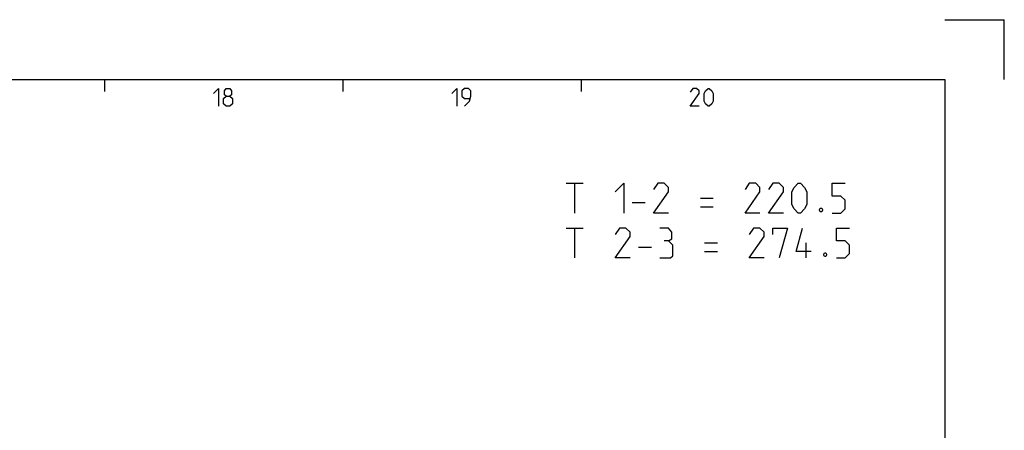
# Model space of a CAD drawing. Extents: x 0 to 1048, y 0 to 594.
# Drawn here: x 676 to 841, y 525 to 594 of the extents above; entities that cross this region are included whole.
import ezdxf

# ---------------------------------------------------------------- set-up
doc = ezdxf.new("R2010")
doc.units = 0
doc.header["$LTSCALE"] = 46.255
doc.layers.get('0').update_dxf_attribs({"linetype": 'CONTINUOUS'})

msp = doc.modelspace()

# ---------------------------------------------------------------- linework, layer by layer
at = {"color": 2, "linetype": 'CONTINUOUS'}
for p, q in [((831, 594), (841, 594)), ((841, 584), (841, 594)), ((690, 584), (690, 582)), ((730, 584), (730, 582)), ((770, 584), (770, 582))]:
    msp.add_line(p, q, dxfattribs=at)
at = {"color": 4, "linetype": 'CONTINUOUS'}
for p, q in [((10, 584), (831, 584)), ((831, 584), (831, 10))]:
    msp.add_line(p, q, dxfattribs=at)
at = {"color": 5, "linetype": 'CONTINUOUS'}
for p, q in [((767.4992, 566.5952), (770.3564, 566.5952)), ((768.9278, 561.5952), (768.9278, 566.5952)), ((778.5706, 563.3809), (780.7135, 563.3809)), ((789.9992, 564.0952), (792.1421, 564.0952)), ((789.9992, 562.6666), (792.1421, 562.6666)), ((767.4992, 559.0952), (770.3564, 559.0952)), ((768.9278, 554.0952), (768.9278, 559.0952)), ((779.6421, 555.8809), (781.785, 555.8809)), ((790.7135, 556.5952), (792.8564, 556.5952)), ((790.7135, 555.1666), (792.8564, 555.1666)), ((807.7373, 554.0952), (807.7373, 556.5952))]:
    msp.add_line(p, q, dxfattribs=at)
for points in [[(708.2857, 581.6429), (709.1429, 582.5), (709.1429, 579.5)], [(710.4286, 581.2143), (710.1428, 581.4286), (710.1428, 582.0714), (710.4286, 582.5), (711.0714, 582.5), (711.3572, 582.0714), (711.3572, 581.4286), (711.0714, 581.2143), (711.5, 580.7857), (711.5, 579.9286), (711.0714, 579.5), (710.4286, 579.5), (710, 579.9286)], [(748.2857, 581.6429), (749.1429, 582.5), (749.1429, 579.5)], [(750.4286, 579.5), (751.2857, 580.3571), (751.5, 581.2143), (751.5, 582.0714), (751.0714, 582.5), (750.4286, 582.5), (750, 582.0714), (750, 581.2143), (750.4286, 580.7857), (751.3571, 580.7857)], [(789.7857, 579.5), (788.2857, 579.5), (789.7857, 581.6429), (789.7857, 582.0714), (789.3571, 582.5), (788.7143, 582.5), (788.2857, 581.8571)], [(790.6429, 580.3571), (790.6429, 581.6429), (790.8571, 582.0714), (791.2857, 582.5), (791.5, 582.5), (791.9285, 582.0714), (792.1428, 581.6429), (792.1428, 580.3571), (791.9285, 579.9286), (791.5, 579.5), (791.2857, 579.5), (790.8571, 579.9286), (790.6429, 580.3571)], [(710, 579.9286), (710, 580.7857), (710.4286, 581.2143), (711.0714, 581.2143)], [(775.7135, 565.1666), (777.1421, 566.5952), (777.1421, 561.5952)], [(784.6421, 561.5952), (782.1421, 561.5952), (784.6421, 565.1666), (784.6421, 565.8809), (783.9278, 566.5952), (782.8564, 566.5952), (782.1421, 565.5237)], [(799.9992, 561.5952), (797.4992, 561.5952), (799.9992, 565.1666), (799.9992, 565.8809), (799.2849, 566.5952), (798.2135, 566.5952), (797.4992, 565.5237)], [(803.9278, 561.5952), (801.4278, 561.5952), (803.9278, 565.1666), (803.9278, 565.8809), (803.2135, 566.5952), (802.1421, 566.5952), (801.4278, 565.5237)], [(805.3564, 563.0237), (805.3564, 565.1666), (805.7135, 565.8809), (806.4278, 566.5952), (806.7849, 566.5952), (807.4992, 565.8809), (807.8564, 565.1666), (807.8564, 563.0237), (807.4992, 562.3095), (806.7849, 561.5952), (806.4278, 561.5952), (805.7135, 562.3095), (805.3564, 563.0237)], [(812.1421, 561.5952), (813.5706, 561.5952), (814.285, 562.3095), (814.285, 563.7381), (813.5706, 564.4523), (812.1421, 564.4523), (812.1421, 566.5952), (814.285, 566.5952)], [(810.3564, 562.4285), (810.4754, 562.1904), (810.4754, 562.0714), (810.3564, 561.8333), (810.1183, 561.8333), (809.9992, 562.0714), (809.9992, 562.1904), (810.1183, 562.4285), (810.3564, 562.4285)], [(778.2135, 554.0952), (775.7135, 554.0952), (778.2135, 557.6666), (778.2135, 558.3809), (777.4992, 559.0952), (776.4278, 559.0952), (775.7135, 558.0237)], [(784.6421, 556.9523), (785.2373, 557.3095), (785.2373, 558.3809), (784.6421, 559.0952), (783.2135, 559.0952)], [(800.7135, 554.0952), (798.2135, 554.0952), (800.7135, 557.6666), (800.7135, 558.3809), (799.9992, 559.0952), (798.9278, 559.0952), (798.2135, 558.0237)], [(802.1421, 558.0237), (802.1421, 559.0952), (804.6421, 559.0952), (803.2135, 554.0952)], [(808.5707, 555.1666), (806.0707, 555.1666), (807.1421, 559.0952)], [(812.8564, 554.0952), (814.285, 554.0952), (814.9992, 554.8095), (814.9992, 556.238), (814.285, 556.9523), (812.8564, 556.9523), (812.8564, 559.0952), (814.9992, 559.0952)], [(783.2135, 554.0952), (784.9992, 554.0952), (785.3564, 554.4523), (785.3564, 556.238), (784.6421, 556.9523), (783.9278, 556.9523)], [(811.0706, 554.9285), (811.1897, 554.6904), (811.1897, 554.5714), (811.0706, 554.3333), (810.8326, 554.3333), (810.7135, 554.5714), (810.7135, 554.6904), (810.8326, 554.9285), (811.0706, 554.9285)]]:
    msp.add_lwpolyline(points, dxfattribs=at)

doc.saveas('drawing.dxf')
